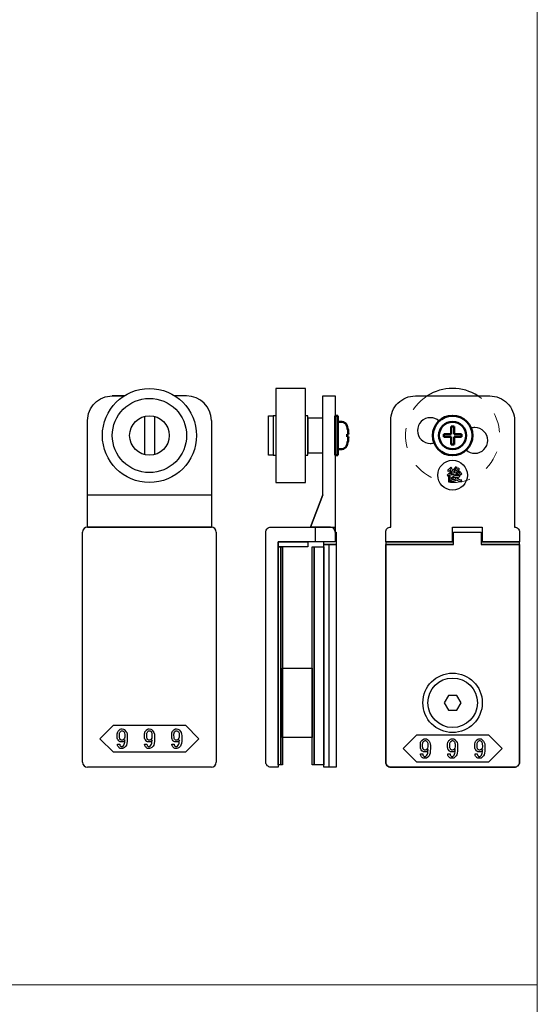
# Model space of a CAD drawing. Extents: x 0 to 1680, y -2 to 1186.
# Drawn here: x 126 to 230, y 752 to 951 of the extents above; entities that cross this region are included whole.
import ezdxf

# ---------------------------------------------------------------- set-up
doc = ezdxf.new("R2010")
doc.units = 0
doc.header["$LTSCALE"] = 4
doc.header["$MEASUREMENT"] = 0
doc.linetypes.add('JIS_02_1.0', pattern=[2, 1, -1])
for name, color, linetype, lineweight in [('2-外形線', 5, 'CONTINUOUS', 30), ('2.1-隠れ線', 5, 'JIS_02_1.0', 15), ('_0-0_', 7, 'CONTINUOUS', 15), ('Visible (ISO)', 7, 'CONTINUOUS', 50)]:
    doc.layers.add(name, color=color, linetype=linetype, lineweight=lineweight)
doc.layers.add('____', color=7, linetype='CONTINUOUS')

# ---------------------------------------------------------------- blocks, each defined once
blk = doc.blocks.new('*G05137373746333')
at = {"layer": '____', "color": 0, "linetype": 'Continuous'}
for p, q in [((3.9502, 51.73839), (1.4502, 45.23839)), ((2.4501, 42.23839), (2.4501, 45.23839))]:
    blk.add_line(p, q, dxfattribs=at)
at = {"layer": '____', "color": 0, "linetype": 'Continuous', "flags": 128}
for points in [[(3.95012, 71.73839), (6.45009, 71.73839), (6.45009, 69.73839), (6.45012, 57.89254), (6.45012, 51.73843), (6.45014, 48.46161), (6.45015, 46.20383), (6.45016, 44.24143), (6.45016, 44.24143, 0.408417), (5.46698, 45.23822), (5.4669, 45.23839), (5.20016, 45.23839), (4.4323, 45.23839), (3.66444, 45.23839), (1.4502, 45.23839), (3.9502, 51.73839), (3.95015, 69.73839), (3.95012, 71.73839)], [(-5.0499, 42.23839), (-5.0499, 29.26161), (-5.0499, 24.26161), (-5.0499, 23.76161), (-5.0499, 19.26161), (-5.0499, -3.26161), (-6.5499, -3.26161), (-6.5499, -3.26161, -0.414214), (-7.5499, -2.26161), (-7.5499, 19.26161), (-7.5499, 23.76161), (-7.5499, 24.26161), (-7.5499, 29.26161), (-7.5499, 42.23839), (-7.5499, 44.23839, -0.414214), (-6.5499, 45.23839), (6.4501, 45.23839), (6.4501, 42.23839), (-5.0499, 42.23839)]]:
    blk.add_lwpolyline(points, format="xyb", close=True, dxfattribs=at)
blk = doc.blocks.new('*G15238383847444')
at = {"layer": '____'}
blk.add_blockref('*G05137373746333', (0, 0), dxfattribs=at)
blk = doc.blocks.new('*G136450505053101010')
at = {"layer": '____', "color": 0, "linetype": 'Continuous', "flags": 128}
for points in [[(3.95016, 41.73839), (6.45016, 41.73839), (6.45016, -3.26161), (3.95016, -3.26161), (3.95016, 41.73839)], [(3.95016, 41.73839), (4.95016, 41.73839), (4.95016, -3.26161), (3.95016, -3.26161), (3.95016, 41.73839)]]:
    blk.add_lwpolyline(points, close=True, dxfattribs=at)
blk = doc.blocks.new('*G25339393948171616')
at = {"layer": '____', "color": 0, "linetype": 'Continuous'}
for points, knots in [([(61.04294, 54.50332), (60.92095, 54.50332), (60.79897, 54.50332), (60.67698, 54.50332), (60.67698, 54.95255), (60.67698, 55.40177), (60.67698, 55.851), (60.63051, 55.76967), (60.59081, 55.70771), (60.55789, 55.66511), (60.54144, 55.64381), (60.52498, 55.62251), (60.50852, 55.60121), (60.46979, 55.68835), (60.43107, 55.77549), (60.39234, 55.86262), (60.67891, 56.08723), (60.8677, 56.28958), (60.95871, 56.46965), (61.00422, 56.55969), (61.04972, 56.64973), (61.09522, 56.73977), (61.17461, 56.68749), (61.254, 56.63521), (61.33339, 56.58293), (61.36824, 56.54808), (61.37018, 56.52775), (61.3392, 56.52194), (61.32371, 56.51903), (61.30822, 56.51613), (61.29273, 56.51322), (61.23077, 56.40866), (61.17365, 56.32153), (61.12136, 56.25182), (61.09522, 56.21697), (61.06908, 56.18211), (61.04294, 56.14726), (61.04294, 55.59928), (61.04294, 55.0513), (61.04294, 54.50332)], [0, 0, 0, 0, 1, 1, 1, 2, 2, 2, 3, 3, 3, 4, 4, 4, 5, 5, 5, 6, 6, 6, 7, 7, 7, 8, 8, 8, 9, 9, 9, 10, 10, 10, 11, 11, 11, 12, 12, 12, 13, 13, 13, 13]), ([(61.28111, 57.2103), (61.12233, 56.98181), (60.96646, 56.81529), (60.81349, 56.71073), (60.737, 56.65845), (60.66052, 56.60617), (60.58403, 56.55389), (60.53756, 56.64102), (60.49109, 56.72816), (60.44462, 56.81529), (60.70409, 56.98956), (60.88223, 57.13768), (60.97904, 57.25967), (61.02745, 57.32066), (61.07586, 57.38166), (61.12427, 57.44265), (61.20172, 57.38263), (61.27917, 57.32261), (61.35662, 57.26258), (61.36437, 57.21611), (61.35372, 57.19577), (61.32468, 57.20158), (61.31016, 57.20449), (61.29564, 57.20739), (61.28111, 57.2103)], [0, 0, 0, 0, 1, 1, 1, 2, 2, 2, 3, 3, 3, 4, 4, 4, 5, 5, 5, 6, 6, 6, 7, 7, 7, 8, 8, 8, 8]), ([(62.3093, 54.92157), (62.04209, 54.72794), (61.7952, 54.60982), (61.56865, 54.56722), (61.45538, 54.54592), (61.3421, 54.52462), (61.22883, 54.50332), (61.19785, 54.59433), (61.16687, 54.68533), (61.13589, 54.77634), (61.55413, 54.83056), (61.82231, 54.89833), (61.94043, 54.97966), (61.99949, 55.02033), (62.05855, 55.06099), (62.1176, 55.10165), (62.02079, 55.21782), (61.95495, 55.31077), (61.9201, 55.38048), (61.90267, 55.41533), (61.88525, 55.45019), (61.86782, 55.48504), (61.74389, 55.31077), (61.62771, 55.18878), (61.51928, 55.11907), (61.46506, 55.08422), (61.41084, 55.04936), (61.35662, 55.01451), (61.30435, 55.08422), (61.25207, 55.15392), (61.19979, 55.22363), (61.54058, 55.4405), (61.73711, 55.62251), (61.78939, 55.76967), (61.81554, 55.84325), (61.84168, 55.91683), (61.86782, 55.99041), (61.70129, 55.98267), (61.53477, 55.97493), (61.36824, 55.96718), (61.36049, 55.90522), (61.34791, 55.88295), (61.33049, 55.90038), (61.32178, 55.90909), (61.31306, 55.9178), (61.30435, 55.92651), (61.27337, 56.0272), (61.24239, 56.1279), (61.2114, 56.22859), (61.38567, 56.23246), (61.55994, 56.23633), (61.73421, 56.2402), (61.81748, 56.30991), (61.90074, 56.37961), (61.984, 56.44932), (61.78262, 56.58873), (61.64127, 56.6778), (61.55994, 56.71653), (61.51928, 56.7359), (61.47862, 56.75526), (61.43795, 56.77462), (61.48442, 56.85014), (61.5309, 56.92566), (61.57737, 57.00118), (61.6219, 56.97795), (61.66644, 56.95471), (61.71097, 56.93147), (61.85813, 57.11736), (61.95979, 57.26452), (62.01594, 57.37295), (62.04402, 57.42717), (62.0721, 57.48139), (62.10017, 57.5356), (62.17569, 57.49107), (62.25121, 57.44653), (62.32672, 57.40199), (62.40417, 57.3594), (62.42063, 57.33423), (62.3761, 57.32648), (62.35383, 57.32261), (62.33157, 57.31873), (62.3093, 57.31486), (62.19699, 57.15608), (62.10211, 57.03119), (62.02466, 56.94018), (61.98593, 56.89468), (61.94721, 56.84918), (61.90848, 56.80367), (61.99368, 56.74945), (62.05564, 56.70975), (62.09437, 56.68458), (62.11373, 56.672), (62.13309, 56.65942), (62.15245, 56.64683), (62.31123, 56.79399), (62.43225, 56.92663), (62.51552, 57.04474), (62.55715, 57.1038), (62.59878, 57.16286), (62.64041, 57.22192), (62.71786, 57.17351), (62.79531, 57.1251), (62.87276, 57.07669), (62.90761, 57.04184), (62.90955, 57.02247), (62.87857, 57.0186), (62.86308, 57.01667), (62.84759, 57.01473), (62.8321, 57.01279), (62.66945, 56.7843), (62.50293, 56.59842), (62.33253, 56.45513), (62.24734, 56.38349), (62.16214, 56.31185), (62.07694, 56.2402), (62.33835, 56.25763), (62.59975, 56.27505), (62.86115, 56.29248), (62.79144, 56.36993), (62.73916, 56.42609), (62.70431, 56.46094), (62.68688, 56.47837), (62.66946, 56.49579), (62.65203, 56.51322), (62.71206, 56.5655), (62.77208, 56.61778), (62.8321, 56.67006), (63.03348, 56.5229), (63.16709, 56.38833), (63.23292, 56.26634), (63.26584, 56.20535), (63.29876, 56.14435), (63.33167, 56.08336), (63.25809, 56.02721), (63.18451, 55.97105), (63.11093, 55.9149), (63.07608, 55.97493), (63.04122, 56.03495), (63.00637, 56.09498), (62.72173, 56.06981), (62.43709, 56.04463), (62.15245, 56.01946), (62.1176, 55.94588), (62.08275, 55.8723), (62.0479, 55.79872), (62.26671, 55.79872), (62.48551, 55.79872), (62.70431, 55.79872), (62.71786, 55.82002), (62.73142, 55.84132), (62.74497, 55.86262), (62.81855, 55.81809), (62.89213, 55.77355), (62.96571, 55.72901), (63.02767, 55.70578), (63.03445, 55.68738), (62.98604, 55.67383), (62.96184, 55.66705), (62.93764, 55.66027), (62.91343, 55.65349), (62.7895, 55.42501), (62.69075, 55.27592), (62.61717, 55.20621), (62.58038, 55.17136), (62.54359, 55.1365), (62.5068, 55.10165), (62.73529, 54.96223), (62.93376, 54.87993), (63.10222, 54.85476), (63.18645, 54.84217), (63.27068, 54.82959), (63.35491, 54.817), (63.32006, 54.71631), (63.2852, 54.61563), (63.25035, 54.51494), (62.90181, 54.59239), (62.65783, 54.67953), (62.51842, 54.77634), (62.44871, 54.82475), (62.37901, 54.87316), (62.3093, 54.92157)], [0, 0, 0, 0, 1, 1, 1, 2, 2, 2, 3, 3, 3, 4, 4, 4, 5, 5, 5, 6, 6, 6, 7, 7, 7, 8, 8, 8, 9, 9, 9, 10, 10, 10, 11, 11, 11, 12, 12, 12, 13, 13, 13, 14, 14, 14, 15, 15, 15, 16, 16, 16, 17, 17, 17, 18, 18, 18, 19, 19, 19, 20, 20, 20, 21, 21, 21, 22, 22, 22, 23, 23, 23, 24, 24, 24, 25, 25, 25, 26, 26, 26, 27, 27, 27, 28, 28, 28, 29, 29, 29, 30, 30, 30, 31, 31, 31, 32, 32, 32, 33, 33, 33, 34, 34, 34, 35, 35, 35, 36, 36, 36, 37, 37, 37, 38, 38, 38, 39, 39, 39, 40, 40, 40, 41, 41, 41, 42, 42, 42, 43, 43, 43, 44, 44, 44, 45, 45, 45, 46, 46, 46, 47, 47, 47, 48, 48, 48, 49, 49, 49, 50, 50, 50, 51, 51, 51, 52, 52, 52, 53, 53, 53, 54, 54, 54, 55, 55, 55, 56, 56, 56, 57, 57, 57, 58, 58, 58, 59, 59, 59, 60, 60, 60, 60]), ([(62.3093, 55.24687), (62.40611, 55.30108), (62.47679, 55.34562), (62.52132, 55.38048), (62.54359, 55.39791), (62.56586, 55.41533), (62.58813, 55.43276), (62.41774, 55.43276), (62.24734, 55.43276), (62.07694, 55.43276), (62.12728, 55.36692), (62.17859, 55.31948), (62.23087, 55.29044), (62.25702, 55.27592), (62.28316, 55.2614), (62.3093, 55.24687)], [0, 0, 0, 0, 1, 1, 1, 2, 2, 2, 3, 3, 3, 4, 4, 4, 5, 5, 5, 5])]:
    blk.add_open_spline(points, degree=3, knots=knots, dxfattribs=at)
blk = doc.blocks.new('*G35440404049181717')
at = {"layer": '____', "color": 0, "linetype": 'Continuous'}
blk.add_circle((61.5002, 55.83467), 3, dxfattribs=at)
at = {"layer": '____'}
blk.add_blockref('*G25339393948171616', (0, 0), dxfattribs=at)
blk = doc.blocks.new('*G45541414150191818')
at = {"layer": '____'}
blk.add_blockref('*G35440404049181717', (0, 0), dxfattribs=at)
blk = doc.blocks.new('*G55642424251201919')
at = {"layer": '____'}
blk.add_blockref('*G45541414150191818', (0, 0), dxfattribs=at)
blk = doc.blocks.new('*G65743434352212020')
at = {"layer": '____'}
blk.add_blockref('*G55642424251201919', (0, 0), dxfattribs=at)

msp = doc.modelspace()

# ---------------------------------------------------------------- linework, layer by layer
at = {"layer": '2-外形線', "color": 0, "linetype": 'Continuous'}
for p, q in [((146.58, 875), (144.16, 875)), ((159.2, 875), (156.83, 875)), ((189.2, 875), (189.2, 875)), ((164.2, 870), (164.2, 870)), ((139.2, 855), (164.2, 855)), ((139.2, 855), (164.2, 855)), ((138.2, 837.75), (138.2, 847.5)), ((139.2, 848.5), (164.2, 848.5)), ((139.2, 848.5), (164.2, 848.5)), ((165.2, 847.5), (165.2, 837.75)), ((199.4, 845.5), (213.1, 845.5)), ((199.4, 845.5), (213.1, 845.5)), ((218.7, 845.5), (226.4, 845.5)), ((218.7, 845.5), (226.4, 845.5)), ((138.2, 835.52), (138.2, 837.75)), ((138.2, 837.75), (138.2, 837.75)), ((165.2, 837.75), (165.2, 835.52)), ((138.2, 825), (138.2, 835.52)), ((165.2, 835.52), (165.2, 825)), ((138.2, 824.8), (138.2, 825)), ((138.2, 820.72), (138.2, 824.8)), ((165.2, 825), (165.2, 824.8)), ((165.2, 824.8), (165.2, 820.72)), ((138.2, 819.72), (138.2, 820.72)), ((138.2, 819.02), (138.2, 819.72)), ((165.2, 820.72), (165.2, 819.72)), ((165.2, 819.72), (165.2, 819.02)), ((138.2, 810.51), (138.2, 819.02)), ((165.2, 819.02), (165.2, 810.51)), ((138.2, 807.76), (138.2, 810.51)), ((165.2, 810.51), (165.2, 807.76)), ((138.2, 805), (138.2, 807.76)), ((165.2, 807.76), (165.2, 805)), ((138.2, 801), (138.2, 805)), ((165.2, 805), (165.2, 801)), ((143.2, 800), (139.2, 800)), ((139.2, 800), (139.2, 800)), ((151.7, 800), (143.2, 800)), ((160.2, 800), (151.7, 800)), ((164.2, 800), (160.2, 800)), ((165.2, 801), (165.2, 801))]:
    msp.add_line(p, q, dxfattribs=at)
at = {"layer": '2-外形線', "color": 0}
for p, q in [((150.7, 870.87), (150.7, 863.13)), ((152.7, 870.87), (152.7, 863.13))]:
    msp.add_line(p, q, dxfattribs=at)
at = {"layer": '2-外形線', "color": 0, "linetype": 'Continuous', "flags": 128}
for points in [[(164.2, 870), (164.2, 848.5), (152.7, 848.5), (150.7, 848.5), (139.2, 848.5), (139.2, 870), (139.2, 870, -0.414214), (144.2, 875), (146.58, 875)], [(213.1, 845.5), (199.4, 845.5), (199.4, 847.5), (199.4, 847.5, -0.414214), (200.4, 848.5), (200.4, 870), (200.4, 870, -0.414214), (205.4, 875), (211.9, 875), (213.9, 875), (220.4, 875), (220.4, 875, -0.414214), (225.4, 870), (225.4, 848.5), (225.4, 848.5, -0.414214), (226.4, 847.5), (226.4, 845.5), (218.7, 845.5)], [(213.1, 845.5), (199.4, 845.5), (199.4, 844.31), (199.4, 841.12), (199.4, 838.25), (199.4, 837.75), (199.4, 836.18), (199.4, 834.79), (199.4, 832.42), (199.4, 830.89), (199.4, 824.02), (199.4, 823.52), (199.4, 820.02), (199.4, 815.27), (199.4, 810.51), (199.4, 805), (199.4, 801), (199.4, 801, 0.414214), (200.4, 800), (204.4, 800), (212.9, 800), (221.4, 800), (225.4, 800), (225.4, 800, 0.414214), (226.4, 801), (226.4, 805), (226.4, 810.51), (226.4, 815.27), (226.4, 820.02), (226.4, 823.52), (226.4, 824.02), (226.4, 830.89), (226.4, 832.42), (226.4, 837.75), (226.4, 838.25), (226.4, 841.12), (226.4, 845.5), (218.7, 845.5)], [(213.1, 845), (199.4, 845), (199.4, 837.75), (199.4, 829.14), (199.4, 820.52), (199.4, 820), (199.4, 819.8), (199.4, 819.5), (199.4, 810.51), (199.4, 807.76), (199.4, 805), (199.4, 801), (199.4, 801, 0.414214), (200.4, 800), (204.4, 800), (212.9, 800), (221.4, 800), (225.4, 800), (225.4, 800, 0.414214), (226.4, 801), (226.4, 805), (226.4, 807.76), (226.4, 810.51), (226.4, 819.5), (226.4, 819.8), (226.4, 820), (226.4, 820.52), (226.4, 829.14), (226.4, 837.75), (226.4, 845), (218.7, 845)]]:
    msp.add_lwpolyline(points, format="xyb", dxfattribs=at)
at = {"layer": '2-外形線', "color": 0}
msp.add_lwpolyline([(189.2, 847.5), (189.42, 847.5), (189.42, 845), (186.92, 845), (186.92, 845.5)], dxfattribs=at)
at = {"layer": '2-外形線', "color": 0, "linetype": 'Continuous', "flags": 128}
msp.add_lwpolyline([(199.4, 828.45), (199.4, 828.65), (199.4, 833.45), (199.4, 844.8), (199.4, 845), (202.15, 845), (204.9, 845), (207.53, 845), (210.15, 845), (213.1, 845), (213.1, 847.5), (215.31, 847.5), (218.7, 847.5), (218.7, 845), (220.9, 845), (226.4, 845), (226.4, 844.8), (226.4, 833.45), (226.4, 828.65), (226.4, 828.45), (226.4, 818.45), (226.4, 809.73), (226.4, 805), (226.4, 801), (226.4, 801, -0.414214), (225.4, 800), (221.4, 800), (212.9, 800), (204.4, 800), (200.4, 800), (200.4, 800, -0.414214), (199.4, 801), (199.4, 805), (199.4, 809.73), (199.4, 818.45), (199.4, 828.45)], format="xyb", close=True, dxfattribs=at)
msp.add_lwpolyline([(213.1, 845.5), (212.9, 845.5), (212.9, 848.5), (218.9, 848.5), (218.9, 845.5), (218.7, 845.5)], dxfattribs=at)
for points in [[(177.7, 845.5), (183.7, 845.5), (183.7, 844.5), (177.7, 844.5), (177.7, 845.5)], [(177.7, 844.5), (178.2, 844.5), (178.2, 800.5), (177.7, 800.5), (177.7, 844.5)], [(178.2, 844.5), (178.56, 844.5), (178.56, 800.5), (178.2, 800.5), (178.2, 844.5)], [(184.56, 844.5), (184.92, 844.5), (184.92, 800.5), (184.56, 800.5), (184.56, 843.5)], [(184.92, 844.5), (186.92, 844.5), (186.92, 800.5), (184.92, 800.5), (184.92, 843.5)], [(178.56, 820), (184.56, 820), (184.56, 806), (178.56, 806), (178.56, 820)]]:
    msp.add_lwpolyline(points, close=True, dxfattribs=at)
at = {"layer": '2-外形線', "color": 0, "linetype": 'Continuous'}
for points in [[(212.04, 814.5), (211.17, 813), (212.04, 811.5), (213.77, 811.5), (214.63, 813), (213.77, 814.5)], [(151.7, 808.5), (158.95, 808.5), (161.7, 805.75), (158.95, 803), (151.7, 803), (144.45, 803), (141.7, 805.75), (144.45, 808.5)], [(212.9, 806.5), (220.15, 806.5), (222.9, 803.75), (220.15, 801), (212.9, 801), (205.65, 801), (202.9, 803.75), (205.65, 806.5)]]:
    msp.add_lwpolyline(points, close=True, dxfattribs=at)
at = {"layer": '2-外形線', "color": 0}
for radius in [9.5, 7.5, 4]:
    msp.add_circle((151.7, 867), radius, dxfattribs=at)
at = {"layer": '2-外形線', "color": 0, "linetype": 'Continuous'}
for radius in [6, 5]:
    msp.add_circle((212.9, 813), radius, dxfattribs=at)
at = {"layer": '2-外形線', "color": 0}
msp.add_arc((212.9, 867), 9.5, 57.3618, 122.6384, dxfattribs=at)
at = {"layer": '2-外形線', "color": 0, "linetype": 'Continuous'}
for centre, radius, start, end in [((159.2, 870), 5, 360, 90), ((139.2, 847.5), 1, 90, 180), ((164.2, 847.5), 1, 360, 90), ((139.2, 801), 1, 180, 270), ((164.2, 801), 1, 270, 0)]:
    msp.add_arc(centre, radius, start, end, dxfattribs=at)
for points, knots in [([(147.22, 806.4), (147.22, 806.8), (147.06, 807.16), (146.75, 807.48), (146.71, 807.52), (146.67, 807.56), (146.63, 807.6), (146.55, 807.68), (146.39, 807.72), (146.16, 807.72), (146.1, 807.72), (146.05, 807.72), (145.99, 807.72), (145.87, 807.72), (145.73, 807.63), (145.55, 807.45), (145.49, 807.39), (145.43, 807.33), (145.37, 807.27), (145.25, 807.15), (145.19, 806.86), (145.19, 806.4), (145.19, 806.27), (145.19, 806.15), (145.19, 806.02), (145.19, 805.77), (145.29, 805.54), (145.51, 805.32), (145.55, 805.28), (145.59, 805.24), (145.63, 805.2), (145.71, 805.12), (145.86, 805.08), (146.06, 805.08), (146.14, 805.08), (146.21, 805.08), (146.29, 805.08), (146.45, 805.08), (146.6, 805.23), (146.75, 805.54), (146.74, 805.38), (146.72, 805.22), (146.71, 805.06), (146.68, 804.73), (146.57, 804.47), (146.37, 804.27), (146.35, 804.25), (146.32, 804.23), (146.3, 804.2), (146.26, 804.16), (146.2, 804.14), (146.1, 804.14), (146.08, 804.14), (146.05, 804.14), (146.03, 804.14), (145.98, 804.14), (145.93, 804.17), (145.88, 804.23), (145.85, 804.26), (145.82, 804.29), (145.78, 804.32), (145.72, 804.38), (145.69, 804.49), (145.69, 804.67), (145.54, 804.67), (145.38, 804.67), (145.23, 804.67), (145.23, 804.6), (145.23, 804.54), (145.24, 804.47), (145.24, 804.33), (145.35, 804.16), (145.57, 803.94), (145.6, 803.91), (145.63, 803.89), (145.66, 803.86), (145.72, 803.8), (145.86, 803.78), (146.06, 803.78), (146.12, 803.78), (146.18, 803.78), (146.24, 803.78), (146.36, 803.78), (146.5, 803.85), (146.67, 804), (146.76, 804.09), (146.85, 804.18), (146.94, 804.27), (147.13, 804.46), (147.22, 804.96), (147.22, 805.79), (147.22, 805.99), (147.22, 806.19), (147.22, 806.4)], [0, 0, 0, 0, 1, 1, 1, 2, 2, 2, 3, 3, 3, 4, 4, 4, 5, 5, 5, 6, 6, 6, 7, 7, 7, 8, 8, 8, 9, 9, 9, 10, 10, 10, 11, 11, 11, 12, 12, 12, 13, 13, 13, 14, 14, 14, 15, 15, 15, 16, 16, 16, 17, 17, 17, 18, 18, 18, 19, 19, 19, 20, 20, 20, 21, 21, 21, 22, 22, 22, 23, 23, 23, 24, 24, 24, 25, 25, 25, 26, 26, 26, 27, 27, 27, 28, 28, 28, 29, 29, 29, 30, 30, 30, 31, 31, 31, 31]), ([(152.72, 806.4), (152.72, 806.8), (152.56, 807.16), (152.25, 807.48), (152.21, 807.52), (152.17, 807.56), (152.13, 807.6), (152.05, 807.68), (151.89, 807.72), (151.66, 807.72), (151.6, 807.72), (151.55, 807.72), (151.49, 807.72), (151.37, 807.72), (151.23, 807.63), (151.05, 807.45), (150.99, 807.39), (150.93, 807.33), (150.87, 807.27), (150.75, 807.15), (150.69, 806.86), (150.69, 806.4), (150.69, 806.27), (150.69, 806.15), (150.69, 806.02), (150.69, 805.77), (150.79, 805.54), (151.01, 805.32), (151.05, 805.28), (151.09, 805.24), (151.13, 805.2), (151.21, 805.12), (151.36, 805.08), (151.56, 805.08), (151.64, 805.08), (151.71, 805.08), (151.79, 805.08), (151.95, 805.08), (152.1, 805.23), (152.25, 805.54), (152.24, 805.38), (152.22, 805.22), (152.21, 805.06), (152.18, 804.73), (152.07, 804.47), (151.87, 804.27), (151.85, 804.25), (151.82, 804.23), (151.8, 804.2), (151.76, 804.16), (151.7, 804.14), (151.6, 804.14), (151.58, 804.14), (151.55, 804.14), (151.53, 804.14), (151.48, 804.14), (151.43, 804.17), (151.38, 804.23), (151.35, 804.26), (151.32, 804.29), (151.28, 804.32), (151.22, 804.38), (151.19, 804.49), (151.19, 804.67), (151.04, 804.67), (150.88, 804.67), (150.73, 804.67), (150.73, 804.6), (150.73, 804.54), (150.74, 804.47), (150.74, 804.33), (150.85, 804.16), (151.07, 803.94), (151.1, 803.91), (151.13, 803.89), (151.16, 803.86), (151.22, 803.8), (151.36, 803.78), (151.56, 803.78), (151.62, 803.78), (151.68, 803.78), (151.74, 803.78), (151.86, 803.78), (152, 803.85), (152.17, 804), (152.26, 804.09), (152.35, 804.18), (152.44, 804.27), (152.63, 804.46), (152.72, 804.96), (152.72, 805.79), (152.72, 805.99), (152.72, 806.19), (152.72, 806.4)], [0, 0, 0, 0, 1, 1, 1, 2, 2, 2, 3, 3, 3, 4, 4, 4, 5, 5, 5, 6, 6, 6, 7, 7, 7, 8, 8, 8, 9, 9, 9, 10, 10, 10, 11, 11, 11, 12, 12, 12, 13, 13, 13, 14, 14, 14, 15, 15, 15, 16, 16, 16, 17, 17, 17, 18, 18, 18, 19, 19, 19, 20, 20, 20, 21, 21, 21, 22, 22, 22, 23, 23, 23, 24, 24, 24, 25, 25, 25, 26, 26, 26, 27, 27, 27, 28, 28, 28, 29, 29, 29, 30, 30, 30, 31, 31, 31, 31]), ([(158.22, 806.4), (158.22, 806.8), (158.06, 807.16), (157.75, 807.48), (157.71, 807.52), (157.67, 807.56), (157.63, 807.6), (157.55, 807.68), (157.39, 807.72), (157.16, 807.72), (157.1, 807.72), (157.05, 807.72), (156.99, 807.72), (156.87, 807.72), (156.73, 807.63), (156.55, 807.45), (156.49, 807.39), (156.43, 807.33), (156.37, 807.27), (156.25, 807.15), (156.19, 806.86), (156.19, 806.4), (156.19, 806.27), (156.19, 806.15), (156.19, 806.02), (156.19, 805.77), (156.29, 805.54), (156.51, 805.32), (156.55, 805.28), (156.59, 805.24), (156.63, 805.2), (156.71, 805.12), (156.86, 805.08), (157.06, 805.08), (157.14, 805.08), (157.21, 805.08), (157.29, 805.08), (157.45, 805.08), (157.6, 805.23), (157.75, 805.54), (157.74, 805.38), (157.72, 805.22), (157.71, 805.06), (157.68, 804.73), (157.57, 804.47), (157.37, 804.27), (157.35, 804.25), (157.32, 804.23), (157.3, 804.2), (157.26, 804.16), (157.2, 804.14), (157.1, 804.14), (157.08, 804.14), (157.05, 804.14), (157.03, 804.14), (156.98, 804.14), (156.93, 804.17), (156.88, 804.23), (156.85, 804.26), (156.82, 804.29), (156.78, 804.32), (156.72, 804.38), (156.69, 804.49), (156.69, 804.67), (156.54, 804.67), (156.38, 804.67), (156.23, 804.67), (156.23, 804.6), (156.23, 804.54), (156.24, 804.47), (156.24, 804.33), (156.35, 804.16), (156.57, 803.94), (156.6, 803.91), (156.63, 803.89), (156.66, 803.86), (156.72, 803.8), (156.86, 803.78), (157.06, 803.78), (157.12, 803.78), (157.18, 803.78), (157.24, 803.78), (157.36, 803.78), (157.5, 803.85), (157.67, 804), (157.76, 804.09), (157.85, 804.18), (157.94, 804.27), (158.13, 804.46), (158.22, 804.96), (158.22, 805.79), (158.22, 805.99), (158.22, 806.19), (158.22, 806.4)], [0, 0, 0, 0, 1, 1, 1, 2, 2, 2, 3, 3, 3, 4, 4, 4, 5, 5, 5, 6, 6, 6, 7, 7, 7, 8, 8, 8, 9, 9, 9, 10, 10, 10, 11, 11, 11, 12, 12, 12, 13, 13, 13, 14, 14, 14, 15, 15, 15, 16, 16, 16, 17, 17, 17, 18, 18, 18, 19, 19, 19, 20, 20, 20, 21, 21, 21, 22, 22, 22, 23, 23, 23, 24, 24, 24, 25, 25, 25, 26, 26, 26, 27, 27, 27, 28, 28, 28, 29, 29, 29, 30, 30, 30, 31, 31, 31, 31]), ([(146.45, 807.23), (146.37, 807.32), (146.29, 807.36), (146.23, 807.36), (146.2, 807.36), (146.17, 807.36), (146.14, 807.36), (146.06, 807.36), (145.99, 807.33), (145.95, 807.28), (145.92, 807.26), (145.9, 807.24), (145.88, 807.21), (145.73, 807.06), (145.65, 806.89), (145.65, 806.69), (145.65, 806.6), (145.65, 806.5), (145.65, 806.4), (145.65, 805.98), (145.68, 805.74), (145.75, 805.67), (145.79, 805.63), (145.82, 805.6), (145.85, 805.57), (145.94, 805.49), (146, 805.45), (146.06, 805.45), (146.08, 805.45), (146.11, 805.45), (146.14, 805.45), (146.26, 805.45), (146.35, 805.47), (146.39, 805.51), (146.42, 805.54), (146.44, 805.56), (146.46, 805.58), (146.63, 805.75), (146.71, 805.91), (146.71, 806.07), (146.71, 806.15), (146.71, 806.24), (146.71, 806.32), (146.71, 806.75), (146.66, 807.01), (146.58, 807.1), (146.53, 807.15), (146.49, 807.19), (146.45, 807.23)], [0, 0, 0, 0, 1, 1, 1, 2, 2, 2, 3, 3, 3, 4, 4, 4, 5, 5, 5, 6, 6, 6, 7, 7, 7, 8, 8, 8, 9, 9, 9, 10, 10, 10, 11, 11, 11, 12, 12, 12, 13, 13, 13, 14, 14, 14, 15, 15, 15, 16, 16, 16, 16]), ([(151.95, 807.23), (151.87, 807.32), (151.79, 807.36), (151.73, 807.36), (151.7, 807.36), (151.67, 807.36), (151.64, 807.36), (151.56, 807.36), (151.49, 807.33), (151.45, 807.28), (151.42, 807.26), (151.4, 807.24), (151.38, 807.21), (151.23, 807.06), (151.15, 806.89), (151.15, 806.69), (151.15, 806.6), (151.15, 806.5), (151.15, 806.4), (151.15, 805.98), (151.18, 805.74), (151.25, 805.67), (151.29, 805.63), (151.32, 805.6), (151.35, 805.57), (151.44, 805.49), (151.5, 805.45), (151.56, 805.45), (151.58, 805.45), (151.61, 805.45), (151.64, 805.45), (151.76, 805.45), (151.85, 805.47), (151.89, 805.51), (151.92, 805.54), (151.94, 805.56), (151.96, 805.58), (152.13, 805.75), (152.21, 805.91), (152.21, 806.07), (152.21, 806.15), (152.21, 806.24), (152.21, 806.32), (152.21, 806.75), (152.16, 807.01), (152.08, 807.1), (152.03, 807.15), (151.99, 807.19), (151.95, 807.23)], [0, 0, 0, 0, 1, 1, 1, 2, 2, 2, 3, 3, 3, 4, 4, 4, 5, 5, 5, 6, 6, 6, 7, 7, 7, 8, 8, 8, 9, 9, 9, 10, 10, 10, 11, 11, 11, 12, 12, 12, 13, 13, 13, 14, 14, 14, 15, 15, 15, 16, 16, 16, 16]), ([(157.45, 807.23), (157.37, 807.32), (157.29, 807.36), (157.23, 807.36), (157.2, 807.36), (157.17, 807.36), (157.14, 807.36), (157.06, 807.36), (156.99, 807.33), (156.95, 807.28), (156.92, 807.26), (156.9, 807.24), (156.88, 807.21), (156.73, 807.06), (156.65, 806.89), (156.65, 806.69), (156.65, 806.6), (156.65, 806.5), (156.65, 806.4), (156.65, 805.98), (156.68, 805.74), (156.75, 805.67), (156.79, 805.63), (156.82, 805.6), (156.85, 805.57), (156.94, 805.49), (157, 805.45), (157.06, 805.45), (157.08, 805.45), (157.11, 805.45), (157.14, 805.45), (157.26, 805.45), (157.35, 805.47), (157.39, 805.51), (157.42, 805.54), (157.44, 805.56), (157.46, 805.58), (157.63, 805.75), (157.71, 805.91), (157.71, 806.07), (157.71, 806.15), (157.71, 806.24), (157.71, 806.32), (157.71, 806.75), (157.66, 807.01), (157.58, 807.1), (157.53, 807.15), (157.49, 807.19), (157.45, 807.23)], [0, 0, 0, 0, 1, 1, 1, 2, 2, 2, 3, 3, 3, 4, 4, 4, 5, 5, 5, 6, 6, 6, 7, 7, 7, 8, 8, 8, 9, 9, 9, 10, 10, 10, 11, 11, 11, 12, 12, 12, 13, 13, 13, 14, 14, 14, 15, 15, 15, 16, 16, 16, 16]), ([(208.42, 804.4), (208.42, 804.8), (208.26, 805.16), (207.95, 805.48), (207.91, 805.52), (207.87, 805.56), (207.83, 805.6), (207.75, 805.68), (207.59, 805.72), (207.36, 805.72), (207.3, 805.72), (207.25, 805.72), (207.19, 805.72), (207.07, 805.72), (206.93, 805.63), (206.75, 805.45), (206.69, 805.39), (206.63, 805.33), (206.57, 805.27), (206.45, 805.15), (206.39, 804.86), (206.39, 804.4), (206.39, 804.27), (206.39, 804.15), (206.39, 804.02), (206.39, 803.77), (206.49, 803.54), (206.71, 803.32), (206.75, 803.28), (206.79, 803.24), (206.83, 803.2), (206.91, 803.12), (207.06, 803.08), (207.26, 803.08), (207.34, 803.08), (207.41, 803.08), (207.49, 803.08), (207.65, 803.08), (207.8, 803.23), (207.95, 803.54), (207.94, 803.38), (207.92, 803.22), (207.91, 803.06), (207.88, 802.73), (207.77, 802.47), (207.57, 802.27), (207.55, 802.25), (207.52, 802.23), (207.5, 802.2), (207.46, 802.16), (207.4, 802.14), (207.3, 802.14), (207.28, 802.14), (207.25, 802.14), (207.23, 802.14), (207.18, 802.14), (207.13, 802.17), (207.08, 802.23), (207.05, 802.26), (207.02, 802.29), (206.98, 802.32), (206.92, 802.38), (206.89, 802.49), (206.89, 802.67), (206.74, 802.67), (206.58, 802.67), (206.43, 802.67), (206.43, 802.6), (206.43, 802.54), (206.44, 802.47), (206.44, 802.33), (206.55, 802.16), (206.77, 801.94), (206.8, 801.91), (206.83, 801.89), (206.86, 801.86), (206.92, 801.8), (207.06, 801.78), (207.26, 801.78), (207.32, 801.78), (207.38, 801.78), (207.44, 801.78), (207.56, 801.78), (207.7, 801.85), (207.87, 802), (207.96, 802.09), (208.05, 802.18), (208.14, 802.27), (208.33, 802.46), (208.42, 802.96), (208.42, 803.79), (208.42, 803.99), (208.42, 804.19), (208.42, 804.4)], [0, 0, 0, 0, 1, 1, 1, 2, 2, 2, 3, 3, 3, 4, 4, 4, 5, 5, 5, 6, 6, 6, 7, 7, 7, 8, 8, 8, 9, 9, 9, 10, 10, 10, 11, 11, 11, 12, 12, 12, 13, 13, 13, 14, 14, 14, 15, 15, 15, 16, 16, 16, 17, 17, 17, 18, 18, 18, 19, 19, 19, 20, 20, 20, 21, 21, 21, 22, 22, 22, 23, 23, 23, 24, 24, 24, 25, 25, 25, 26, 26, 26, 27, 27, 27, 28, 28, 28, 29, 29, 29, 30, 30, 30, 31, 31, 31, 31]), ([(213.92, 804.4), (213.92, 804.8), (213.76, 805.16), (213.45, 805.48), (213.41, 805.52), (213.37, 805.56), (213.33, 805.6), (213.25, 805.68), (213.09, 805.72), (212.86, 805.72), (212.8, 805.72), (212.75, 805.72), (212.69, 805.72), (212.57, 805.72), (212.43, 805.63), (212.25, 805.45), (212.19, 805.39), (212.13, 805.33), (212.07, 805.27), (211.95, 805.15), (211.89, 804.86), (211.89, 804.4), (211.89, 804.27), (211.89, 804.15), (211.89, 804.02), (211.89, 803.77), (211.99, 803.54), (212.21, 803.32), (212.25, 803.28), (212.29, 803.24), (212.33, 803.2), (212.41, 803.12), (212.56, 803.08), (212.76, 803.08), (212.84, 803.08), (212.91, 803.08), (212.99, 803.08), (213.15, 803.08), (213.3, 803.23), (213.45, 803.54), (213.44, 803.38), (213.42, 803.22), (213.41, 803.06), (213.38, 802.73), (213.27, 802.47), (213.07, 802.27), (213.05, 802.25), (213.02, 802.23), (213, 802.2), (212.96, 802.16), (212.9, 802.14), (212.8, 802.14), (212.78, 802.14), (212.75, 802.14), (212.73, 802.14), (212.68, 802.14), (212.63, 802.17), (212.58, 802.23), (212.55, 802.26), (212.52, 802.29), (212.48, 802.32), (212.42, 802.38), (212.39, 802.49), (212.39, 802.67), (212.24, 802.67), (212.08, 802.67), (211.93, 802.67), (211.93, 802.6), (211.93, 802.54), (211.94, 802.47), (211.94, 802.33), (212.05, 802.16), (212.27, 801.94), (212.3, 801.91), (212.33, 801.89), (212.36, 801.86), (212.42, 801.8), (212.56, 801.78), (212.76, 801.78), (212.82, 801.78), (212.88, 801.78), (212.94, 801.78), (213.06, 801.78), (213.2, 801.85), (213.37, 802), (213.46, 802.09), (213.55, 802.18), (213.64, 802.27), (213.83, 802.46), (213.92, 802.96), (213.92, 803.79), (213.92, 803.99), (213.92, 804.19), (213.92, 804.4)], [0, 0, 0, 0, 1, 1, 1, 2, 2, 2, 3, 3, 3, 4, 4, 4, 5, 5, 5, 6, 6, 6, 7, 7, 7, 8, 8, 8, 9, 9, 9, 10, 10, 10, 11, 11, 11, 12, 12, 12, 13, 13, 13, 14, 14, 14, 15, 15, 15, 16, 16, 16, 17, 17, 17, 18, 18, 18, 19, 19, 19, 20, 20, 20, 21, 21, 21, 22, 22, 22, 23, 23, 23, 24, 24, 24, 25, 25, 25, 26, 26, 26, 27, 27, 27, 28, 28, 28, 29, 29, 29, 30, 30, 30, 31, 31, 31, 31]), ([(219.42, 804.4), (219.42, 804.8), (219.26, 805.16), (218.95, 805.48), (218.91, 805.52), (218.87, 805.56), (218.83, 805.6), (218.75, 805.68), (218.59, 805.72), (218.36, 805.72), (218.3, 805.72), (218.25, 805.72), (218.19, 805.72), (218.07, 805.72), (217.93, 805.63), (217.75, 805.45), (217.69, 805.39), (217.63, 805.33), (217.57, 805.27), (217.45, 805.15), (217.39, 804.86), (217.39, 804.4), (217.39, 804.27), (217.39, 804.15), (217.39, 804.02), (217.39, 803.77), (217.49, 803.54), (217.71, 803.32), (217.75, 803.28), (217.79, 803.24), (217.83, 803.2), (217.91, 803.12), (218.06, 803.08), (218.26, 803.08), (218.34, 803.08), (218.41, 803.08), (218.49, 803.08), (218.65, 803.08), (218.8, 803.23), (218.95, 803.54), (218.94, 803.38), (218.92, 803.22), (218.91, 803.06), (218.88, 802.73), (218.77, 802.47), (218.57, 802.27), (218.55, 802.25), (218.52, 802.23), (218.5, 802.2), (218.46, 802.16), (218.4, 802.14), (218.3, 802.14), (218.28, 802.14), (218.25, 802.14), (218.23, 802.14), (218.18, 802.14), (218.13, 802.17), (218.08, 802.23), (218.05, 802.26), (218.02, 802.29), (217.98, 802.32), (217.92, 802.38), (217.89, 802.49), (217.89, 802.67), (217.74, 802.67), (217.58, 802.67), (217.43, 802.67), (217.43, 802.6), (217.43, 802.54), (217.44, 802.47), (217.44, 802.33), (217.55, 802.16), (217.77, 801.94), (217.8, 801.91), (217.83, 801.89), (217.86, 801.86), (217.92, 801.8), (218.06, 801.78), (218.26, 801.78), (218.32, 801.78), (218.38, 801.78), (218.44, 801.78), (218.56, 801.78), (218.7, 801.85), (218.87, 802), (218.96, 802.09), (219.05, 802.18), (219.14, 802.27), (219.33, 802.46), (219.42, 802.96), (219.42, 803.79), (219.42, 803.99), (219.42, 804.19), (219.42, 804.4)], [0, 0, 0, 0, 1, 1, 1, 2, 2, 2, 3, 3, 3, 4, 4, 4, 5, 5, 5, 6, 6, 6, 7, 7, 7, 8, 8, 8, 9, 9, 9, 10, 10, 10, 11, 11, 11, 12, 12, 12, 13, 13, 13, 14, 14, 14, 15, 15, 15, 16, 16, 16, 17, 17, 17, 18, 18, 18, 19, 19, 19, 20, 20, 20, 21, 21, 21, 22, 22, 22, 23, 23, 23, 24, 24, 24, 25, 25, 25, 26, 26, 26, 27, 27, 27, 28, 28, 28, 29, 29, 29, 30, 30, 30, 31, 31, 31, 31]), ([(207.65, 805.23), (207.57, 805.32), (207.49, 805.36), (207.43, 805.36), (207.4, 805.36), (207.37, 805.36), (207.34, 805.36), (207.26, 805.36), (207.19, 805.33), (207.15, 805.28), (207.12, 805.26), (207.1, 805.24), (207.08, 805.21), (206.93, 805.06), (206.85, 804.89), (206.85, 804.69), (206.85, 804.6), (206.85, 804.5), (206.85, 804.4), (206.85, 803.98), (206.88, 803.74), (206.95, 803.67), (206.99, 803.63), (207.02, 803.6), (207.05, 803.57), (207.14, 803.49), (207.2, 803.45), (207.26, 803.45), (207.28, 803.45), (207.31, 803.45), (207.34, 803.45), (207.46, 803.45), (207.55, 803.47), (207.59, 803.51), (207.62, 803.54), (207.64, 803.56), (207.66, 803.58), (207.83, 803.75), (207.91, 803.91), (207.91, 804.07), (207.91, 804.15), (207.91, 804.24), (207.91, 804.32), (207.91, 804.75), (207.86, 805.01), (207.78, 805.1), (207.73, 805.15), (207.69, 805.19), (207.65, 805.23)], [0, 0, 0, 0, 1, 1, 1, 2, 2, 2, 3, 3, 3, 4, 4, 4, 5, 5, 5, 6, 6, 6, 7, 7, 7, 8, 8, 8, 9, 9, 9, 10, 10, 10, 11, 11, 11, 12, 12, 12, 13, 13, 13, 14, 14, 14, 15, 15, 15, 16, 16, 16, 16]), ([(213.15, 805.23), (213.07, 805.32), (212.99, 805.36), (212.93, 805.36), (212.9, 805.36), (212.87, 805.36), (212.84, 805.36), (212.76, 805.36), (212.69, 805.33), (212.65, 805.28), (212.62, 805.26), (212.6, 805.24), (212.58, 805.21), (212.43, 805.06), (212.35, 804.89), (212.35, 804.69), (212.35, 804.6), (212.35, 804.5), (212.35, 804.4), (212.35, 803.98), (212.38, 803.74), (212.45, 803.67), (212.49, 803.63), (212.52, 803.6), (212.55, 803.57), (212.64, 803.49), (212.7, 803.45), (212.76, 803.45), (212.78, 803.45), (212.81, 803.45), (212.84, 803.45), (212.96, 803.45), (213.05, 803.47), (213.09, 803.51), (213.12, 803.54), (213.14, 803.56), (213.16, 803.58), (213.33, 803.75), (213.41, 803.91), (213.41, 804.07), (213.41, 804.15), (213.41, 804.24), (213.41, 804.32), (213.41, 804.75), (213.36, 805.01), (213.28, 805.1), (213.23, 805.15), (213.19, 805.19), (213.15, 805.23)], [0, 0, 0, 0, 1, 1, 1, 2, 2, 2, 3, 3, 3, 4, 4, 4, 5, 5, 5, 6, 6, 6, 7, 7, 7, 8, 8, 8, 9, 9, 9, 10, 10, 10, 11, 11, 11, 12, 12, 12, 13, 13, 13, 14, 14, 14, 15, 15, 15, 16, 16, 16, 16]), ([(218.65, 805.23), (218.57, 805.32), (218.49, 805.36), (218.43, 805.36), (218.4, 805.36), (218.37, 805.36), (218.34, 805.36), (218.26, 805.36), (218.19, 805.33), (218.15, 805.28), (218.12, 805.26), (218.1, 805.24), (218.08, 805.21), (217.93, 805.06), (217.85, 804.89), (217.85, 804.69), (217.85, 804.6), (217.85, 804.5), (217.85, 804.4), (217.85, 803.98), (217.88, 803.74), (217.95, 803.67), (217.99, 803.63), (218.02, 803.6), (218.05, 803.57), (218.14, 803.49), (218.2, 803.45), (218.26, 803.45), (218.28, 803.45), (218.31, 803.45), (218.34, 803.45), (218.46, 803.45), (218.55, 803.47), (218.59, 803.51), (218.62, 803.54), (218.64, 803.56), (218.66, 803.58), (218.83, 803.75), (218.91, 803.91), (218.91, 804.07), (218.91, 804.15), (218.91, 804.24), (218.91, 804.32), (218.91, 804.75), (218.86, 805.01), (218.78, 805.1), (218.73, 805.15), (218.69, 805.19), (218.65, 805.23)], [0, 0, 0, 0, 1, 1, 1, 2, 2, 2, 3, 3, 3, 4, 4, 4, 5, 5, 5, 6, 6, 6, 7, 7, 7, 8, 8, 8, 9, 9, 9, 10, 10, 10, 11, 11, 11, 12, 12, 12, 13, 13, 13, 14, 14, 14, 15, 15, 15, 16, 16, 16, 16])]:
    msp.add_open_spline(points, degree=3, knots=knots, dxfattribs=at)
at = {"layer": '2.1-隠れ線', "color": 0}
msp.add_arc((212.9, 867), 9.5, 122.6381, 57.3619, dxfattribs=at)
at = {"layer": '_0-0_', "color": 0, "linetype": 'Continuous'}
for p, q in [((230, 956), (230, 756)), ((230, 756), (30, 756)), ((230, 756), (230, 556))]:
    msp.add_line(p, q, dxfattribs=at)
at = {"layer": '____', "color": 0, "linetype": 'Continuous', "flags": 128}
for points in [[(183.2, 876.5), (177.2, 876.5), (177.2, 857.5), (183.2, 857.5), (183.2, 876.5)], [(186.7, 870.5), (183.7, 870.5), (183.7, 863.5), (186.7, 863.5), (186.7, 870.5)]]:
    msp.add_lwpolyline(points, close=True, dxfattribs=at)
at = {"layer": '____', "color": 0, "linetype": 'Continuous'}
msp.add_lwpolyline([(176.7, 871), (176.7, 863), (175.7, 863), (175.7, 871)], close=True, dxfattribs=at)
at = {"layer": '____', "color": 0, "linetype": 'Continuous', "flags": 128}
for points in [[(177.2, 871), (176.7, 871), (176.7, 863), (177.2, 863)], [(183.2, 863), (183.7, 863), (183.7, 871), (183.2, 871)]]:
    msp.add_lwpolyline(points, dxfattribs=at)
for points in [[(210.16, 869.92, 0.18753), (208.4, 870.6), (208.4, 870.6, 0.414214), (205.8, 868, 0.414214), (208.4, 865.4), (208.4, 865.4, 0.076019), (209.18, 865.52, 0.076019)], [(215.64, 864.09, 0.188551), (217.4, 863.4, 0.414214), (220, 866, 0.414214), (217.4, 868.6), (217.4, 868.6, 0.077337), (216.61, 868.48)]]:
    msp.add_lwpolyline(points, format="xyb", dxfattribs=at)
at = {"layer": 'Visible (ISO)', "color": 0}
for p, q in [((189.2, 863), (189.2, 871)), ((189.2, 871), (189.7, 871)), ((189.7, 863), (189.7, 871)), ((189.7, 869.75), (190.55, 869.75)), ((191.59, 868.8), (191.6, 868.8)), ((191.59, 867.3), (191.89, 867.3)), ((211.1, 866.7), (211.1, 867.3)), ((211.1, 867.3), (212.6, 867.3)), ((212.6, 868.8), (213.2, 868.8)), ((212.6, 867.3), (212.6, 868.8)), ((213.2, 868.8), (213.2, 867.3)), ((213.2, 867.3), (214.7, 867.3)), ((214.7, 867.3), (214.7, 866.7)), ((191.89, 866.7), (191.59, 866.7)), ((212.6, 866.7), (211.1, 866.7)), ((212.6, 865.2), (212.6, 866.7)), ((214.7, 866.7), (213.2, 866.7)), ((213.2, 866.7), (213.2, 865.2)), ((189.7, 864.25), (190.55, 864.25)), ((191.6, 865.2), (191.59, 865.2)), ((213.2, 865.2), (212.6, 865.2)), ((189.2, 863), (189.7, 863))]:
    msp.add_line(p, q, dxfattribs=at)
for radius in [4, 2.75]:
    msp.add_circle((212.9, 867), radius, dxfattribs=at)
for centre, radius, start, end in [((190.55, 868.75), 1, 22.7629, 90), ((186.38, 867), 5.52, 19.021, 22.7629), ((186.38, 867), 5.51, 3.1184, 19.0502), ((186.38, 867), 5.22, 356.7062, 3.2938), ((186.38, 867), 5.51, 340.9498, 356.8816), ((190.55, 865.25), 1, 270, 337.2371), ((186.38, 867), 5.52, 337.2371, 340.979)]:
    msp.add_arc(centre, radius, start, end, dxfattribs=at)

# ---------------------------------------------------------------- block references
at = {"layer": '2-外形線', "color": 0}
for name, p in [('*G15238383847444', (182.75, 803.26)), ('*G65743434352212020', (151.4, 803.15)), ('*G136450505053101010', (182.97, 803.26))]:
    msp.add_blockref(name, p, dxfattribs=at)

doc.saveas('drawing.dxf')
